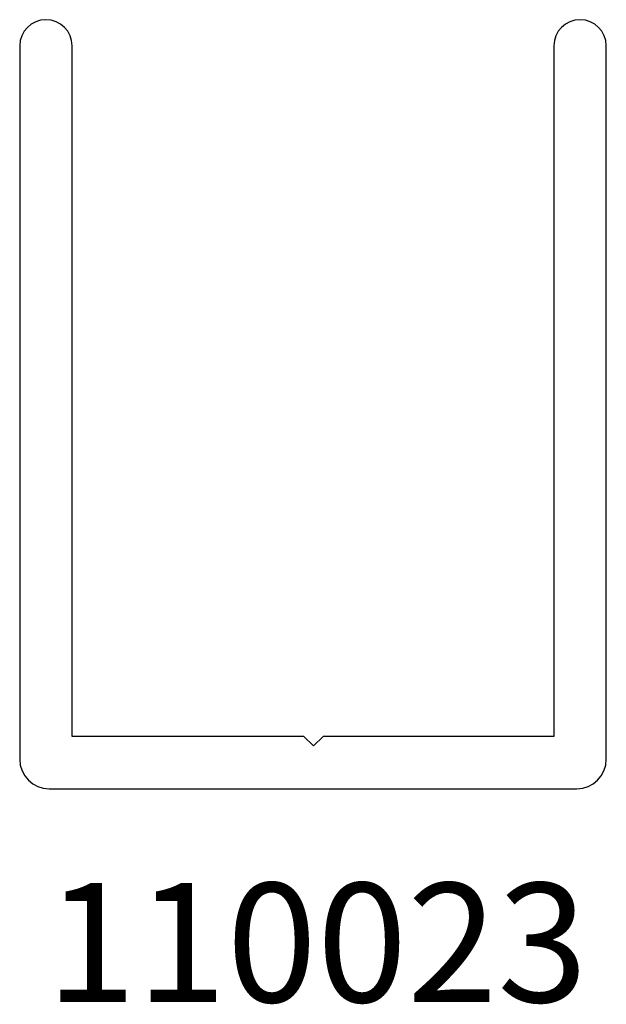
# Model space of a CAD drawing. Units: inches. Extents: x 0.77 to 1.39, y 0.87 to 1.9.
import ezdxf

# ---------------------------------------------------------------- set-up
doc = ezdxf.new("R2010")
doc.units = ezdxf.units.IN
doc.header["$LTSCALE"] = 0.25
doc.header["$MEASUREMENT"] = 0
doc.linetypes.add('SLD-Solid', pattern=[0])
doc.styles.get("Standard").update_dxf_attribs({"font": 'ARIAL.TTF'})

# ---------------------------------------------------------------- blocks, each defined once
blk = doc.blocks.new('Drawing View1')
at = {"color": 7, "linetype": 'SLD-Solid', "lineweight": 25}
for p, q in [((-0.56, 0.7245), (-0.56, -0.024)), ((-0.505, 0), (-0.505, 0.7245)), ((0, 0.7245), (0, 0)), ((0.055, -0.024), (0.055, 0.7245)), ((-0.242, 0), (-0.252, -0.01)), ((0, 0), (-0.242, 0)), ((-0.262, 0), (-0.505, 0)), ((-0.252, -0.01), (-0.262, 0)), ((-0.529, -0.055), (0.024, -0.055))]:
    blk.add_line(p, q, dxfattribs=at)
for centre, radius, start, end in [((-0.5325, 0.7245), 0.0275, 0, 180), ((0.0275, 0.7245), 0.0275, 0, 180), ((-0.529, -0.024), 0.031, 180, 270), ((0.024, -0.024), 0.031, 270, 0)]:
    blk.add_arc(centre, radius, start, end, dxfattribs=at)

msp = doc.modelspace()

# ---------------------------------------------------------------- block references
at = {"color": 7, "linetype": 'SLD-Solid', "lineweight": 25}
msp.add_blockref('Drawing View1', (1.3344, 1.1468), dxfattribs=at)

# ---------------------------------------------------------------- texts
at = {"insert": (0.496, 0.9929), "char_height": 0.125, "width": 1.18, "attachment_point": 1}
msp.add_mtext('{\\pxqc;\\fArial|b1|i0|c0|p34;110023}', dxfattribs=at)

doc.saveas('drawing.dxf')
